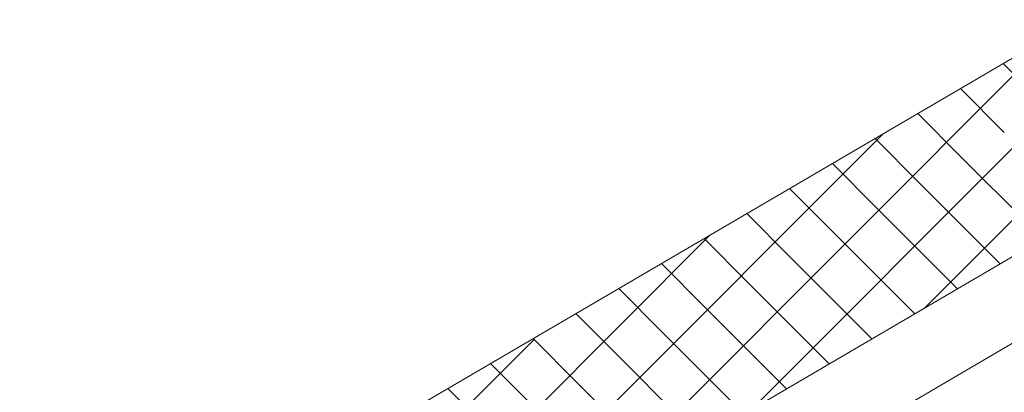
# Model space of a CAD drawing. Units: millimetres. Extents: x 31078 to 38638, y 31641 to 36987.
# Drawn here: x 36388 to 36472, y 32611 to 32643 of the extents above; entities that cross this region are included whole.
import ezdxf

# ---------------------------------------------------------------- set-up
doc = ezdxf.new("R2010")
doc.units = ezdxf.units.MM
doc.layers.add('ВИД', color=253, linetype='Continuous', lineweight=15)

msp = doc.modelspace()

# ---------------------------------------------------------------- linework, layer by layer
at = {"layer": 'ВИД'}
for p, q in [((36292.941, 32534.576, 372.853), (36684.496, 32763.282, 372.853)), ((36297.129, 32520.109, 372.853), (36684.496, 32746.368, 372.853)), ((36298.956, 32513.799, 372.853), (36684.496, 32738.992, 372.853)), ((36465.47, 32618.436, -49583.012), (36506.138, 32659.104, -49583.012)), ((36450.724, 32609.823, -32705.858), (36491.391, 32650.491, -32705.858)), ((36435.977, 32601.21, -15828.703), (36476.645, 32641.877, -15828.703)), ((36475.925, 32635.541, 1134.78), (36472.19, 32639.275, 1134.78)), ((36472.277, 32633.41, 1120.392), (36468.543, 32637.145, 1120.392)), ((36468.629, 32631.279, 1106.004), (36464.895, 32635.014, 1106.004)), ((36421.231, 32592.596, -11670.563), (36461.898, 32633.264, -11670.563)), ((36464.982, 32629.149, 1091.616), (36461.247, 32632.883, 1091.616)), ((36475.572, 32624.337, 1106.004), (36468.629, 32631.279, 1106.004)), ((36461.334, 32627.018, 1077.228), (36457.599, 32630.753, 1077.228)), ((36457.686, 32624.887, 1062.84), (36453.951, 32628.622, 1062.84)), ((36471.924, 32622.206, 1091.616), (36464.982, 32629.149, 1091.616)), ((36468.277, 32620.075, 1077.228), (36461.334, 32627.018, 1077.228)), ((36454.038, 32622.757, 1048.452), (36450.304, 32626.491, 1048.452)), ((36406.484, 32583.983, -7512.424), (36447.152, 32624.65, -7512.424)), ((36450.39, 32620.626, 1034.064), (36446.656, 32624.361, 1034.064)), ((36464.629, 32617.945, 1062.84), (36457.686, 32624.887, 1062.84)), ((36460.981, 32615.814, 1048.452), (36454.038, 32622.757, 1048.452)), ((36446.743, 32618.495, 1019.676), (36443.008, 32622.23, 1019.676)), ((36457.333, 32613.683, 1034.064), (36450.39, 32620.626, 1034.064)), ((36443.095, 32616.365, 1005.288), (36439.36, 32620.099, 1005.288)), ((36453.685, 32611.553, 1019.676), (36446.743, 32618.495, 1019.676)), ((36439.447, 32614.234, 990.9), (36435.712, 32617.969, 990.9)), ((36450.037, 32609.422, 1005.288), (36443.095, 32616.365, 1005.288)), ((36391.738, 32575.369, -3354.284), (36432.136, 32615.767, -3354.284)), ((36435.799, 32612.103, 976.512), (36432.065, 32615.838, 976.512)), ((36432.151, 32609.973, 962.124), (36428.417, 32613.707, 962.124)), ((36446.39, 32607.291, 990.9), (36439.447, 32614.234, 990.9)), ((36442.742, 32605.161, 976.512), (36435.799, 32612.103, 976.512)), ((36428.504, 32607.842, 947.736), (36424.769, 32611.577, 947.736))]:
    msp.add_line(p, q, dxfattribs=at)

doc.saveas('drawing.dxf')
